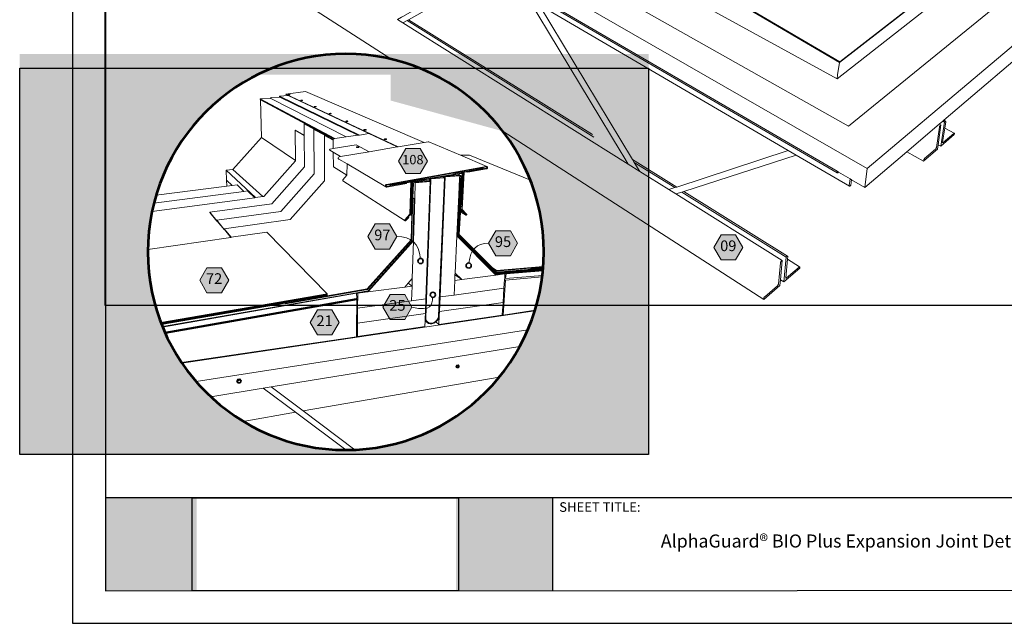
# Model space of a CAD drawing. Units: inches. Extents: x 7.7 to 18, y 0 to 8.
# Drawn here: x 7.7 to 14.5, y 0 to 4.2 of the extents above; entities that cross this region are included whole.
import ezdxf

# ---------------------------------------------------------------- set-up
doc = ezdxf.new("R2010")
doc.units = ezdxf.units.IN
doc.header["$MEASUREMENT"] = 0
doc.linetypes.add('PDF_IMPORT', pattern=[1, 0.8, -0.2])
for name, color, linetype in [('PDF19_Images', 7, 'Continuous'), ('PDF31_DRAWINGS$$$24085$AlphaGuard$PUMA$Plus$Expansion$Joint$Detail$$Gypsum', 7, 'Continuous'), ('PDF31_Inset$$$24085$AlphaGuard$PUMA$Plus$Expansion$Joint$Detail$$Gypsum', 7, 'Continuous'), ('PDF31_Keynotes$$$24085$AlphaGuard$PUMA$Plus$Expansion$Joint$Detail$$Gypsum', 7, 'Continuous'), ('PDF9_PDF2_Geometry', 7, 'Continuous'), ('PDF9_Text', 7, 'Continuous')]:
    doc.layers.add(name, color=color, linetype=linetype)
doc.layers.add('PDF20_Text', color=7, linetype='Continuous', true_color=0x3f3f3f)
doc.layers.add('PDF31_Text', color=7, linetype='Continuous', true_color=0x3f3f3f)
doc.styles.add('PDF Arial', font='arial.ttf')
doc.styles.add('PDF ArialMT-Identity-H', font='arial.ttf')
picture_1 = doc.add_image_def('image1.png', size_in_pixel=(7830, 2734))
picture_2 = doc.add_image_def('image2.png', size_in_pixel=(2496, 1768))
picture_3 = doc.add_image_def('image3.png', size_in_pixel=(1410, 866))

msp = doc.modelspace()

# ---------------------------------------------------------------- hatches: boundary and pattern name
at = {"true_color": 0xffffff}
h = msp.add_hatch(color=7, dxfattribs=at)
h.dxf.hatch_style = 1
h.paths.add_polyline_path([(9.8298, 3.9383), (7.6621, 3.9383), (7.6621, 3.8418), (9.4026, 3.8418, -0.080572)])
h.paths.add_polyline_path([(12.002, 3.9383), (9.9956, 3.9383, -0.080572), (10.4228, 3.8418), (12.002, 3.8418)])
h.paths.add_polyline_path([(10.4228, 3.8418), (9.4026, 3.8418, 0.020543), (9.3002, 3.7956), (10.5252, 3.7956, 0.020543)])
h.paths.add_polyline_path([(9.9956, 3.9383), (9.8298, 3.9383, 0.080572), (9.4026, 3.8418), (10.4228, 3.8418, 0.080572)])
h.paths.add_polyline_path([(9.4026, 3.8418), (7.6621, 3.8418), (7.6621, 3.7956), (9.3002, 3.7956, -0.020543)])
h.paths.add_polyline_path([(12.002, 3.8418), (10.4228, 3.8418, -0.020543), (10.5252, 3.7956), (12.002, 3.7956)])
h = msp.add_hatch(color=7, dxfattribs=at)
h.dxf.hatch_style = 1
edge = h.paths.add_edge_path()
edge.add_line((10.2229, 3.905), (10.2229, 3.618))
edge.add_line((10.2229, 3.618), (10.9961, 3.4067))
edge.add_arc((9.9073, 2.5662), 1.3755, 37.66779, 76.73636)
h = msp.add_hatch(color=7, dxfattribs=at)
h.dxf.hatch_style = 1
h.paths.add_polyline_path([(12.002, 3.8418), (10.4228, 3.8418, -0.305846), (11.2795, 2.5741, -0.41384), (9.9127, 1.2073, -0.417333), (8.546, 2.5904), (8.546, 2.5904, -0.302591), (9.4026, 3.8418), (7.6621, 3.8418), (7.6621, 1.1763), (12.002, 1.1763)])
h = msp.add_hatch(color=7, dxfattribs=at)
h.dxf.hatch_style = 1
h.paths.add_polyline_path([(8.8841, 0.8783), (8.2549, 0.8783), (8.2548, 0.2366), (8.8841, 0.2366)])
h.paths.add_polyline_path([(11.3383, 0.8783), (10.6727, 0.8783), (10.6727, 0.2366), (11.3383, 0.2366)])
at = {"layer": 'PDF31_Keynotes$$$24085$AlphaGuard$PUMA$Plus$Expansion$Joint$Detail$$Gypsum', "true_color": 0xffffff, "transparency": 33554559}
for points in [[(10.3266, 3.2872), (10.4267, 3.2872), (10.4767, 3.2005), (10.4267, 3.1139), (10.3266, 3.1139), (10.2766, 3.2005)], [(10.1152, 2.7665), (10.2152, 2.7665), (10.2653, 2.6799), (10.2152, 2.5933), (10.1152, 2.5933), (10.0652, 2.6799)], [(10.9481, 2.7198), (11.0481, 2.7198), (11.0982, 2.6332), (11.0481, 2.5466), (10.9481, 2.5466), (10.8981, 2.6332)], [(12.5026, 2.6914), (12.6027, 2.6914), (12.6527, 2.6048), (12.6027, 2.5181), (12.5026, 2.5181), (12.4526, 2.6048)], [(8.9544, 2.465), (9.0544, 2.465), (9.1045, 2.3784), (9.0544, 2.2917), (8.9544, 2.2917), (8.9044, 2.3784)], [(10.2193, 2.2803), (10.3193, 2.2803), (10.3694, 2.1937), (10.3193, 2.1071), (10.2193, 2.1071), (10.1692, 2.1937)], [(9.7167, 2.1742), (9.8167, 2.1742), (9.8667, 2.0876), (9.8167, 2.001), (9.7167, 2.001), (9.6666, 2.0876)]]:
    msp.add_hatch(color=7, dxfattribs=at).paths.add_polyline_path(points)
at = {"layer": 'PDF31_Keynotes$$$24085$AlphaGuard$PUMA$Plus$Expansion$Joint$Detail$$Gypsum', "transparency": 33554559}
h = msp.add_hatch(color=256, dxfattribs=at)
h.paths.add_polyline_path([(10.4286, 2.5289, 0.414106), (10.4107, 2.511)], flags=0)
h.paths.add_polyline_path([(10.4466, 2.511, 0.414106), (10.4286, 2.5289)], flags=0)
h.paths.add_polyline_path([(10.4286, 2.493, 0.414102), (10.4466, 2.511)], flags=0)
h.paths.add_polyline_path([(10.4107, 2.511, 0.414102), (10.4286, 2.493)], flags=0)
h = msp.add_hatch(color=256, dxfattribs=at)
h.paths.add_polyline_path([(10.761, 2.498, 0.414112), (10.743, 2.4801)], flags=0)
h.paths.add_polyline_path([(10.7789, 2.4801, 0.41438), (10.761, 2.498)], flags=0)
h.paths.add_polyline_path([(10.761, 2.4621, 0.414642), (10.7789, 2.4801)], flags=0)
h.paths.add_polyline_path([(10.743, 2.4801, 0.414374), (10.761, 2.4621)], flags=0)
h = msp.add_hatch(color=256, dxfattribs=at)
h.paths.add_polyline_path([(10.5135, 2.2959, 0.41438), (10.4955, 2.2779)], flags=0)
h.paths.add_polyline_path([(10.5314, 2.2779, 0.41411), (10.5135, 2.2959)], flags=0)
h.paths.add_polyline_path([(10.5135, 2.2599, 0.41411), (10.5314, 2.2779)], flags=0)
h.paths.add_polyline_path([(10.4955, 2.2779, 0.41438), (10.5135, 2.2599)], flags=0)

# ---------------------------------------------------------------- linework, layer by layer
at = {"lineweight": 53}
msp.add_lwpolyline([(9.9127, 1.2073, 0.41384), (11.2795, 2.5741, 0.41384), (9.9127, 3.9408, 0.413839), (8.5459, 2.5741, 0.413839)], format="xyb", close=True, dxfattribs=at)
msp.add_lwpolyline([(10.4228, 3.8418), (12.002, 3.8418), (12.002, 1.1763), (7.6621, 1.1763), (7.6621, 3.8418), (9.4026, 3.8418)])
at = {"layer": 'PDF31_DRAWINGS$$$24085$AlphaGuard$PUMA$Plus$Expansion$Joint$Detail$$Gypsum', "lineweight": 15}
for points in [[(9.8979, 6.0862), (9.9549, 5.3638), (9.9622, 5.2721), (10.3113, 5.0732), (10.6918, 5.2879), (10.6952, 5.2046), (10.6953, 5.2011), (10.6954, 5.1992), (13.304, 3.7669), (15.3072, 5.3392), (15.3124, 5.3651), (15.3324, 5.4443), (15.3312, 5.4449)], [(8.5078, 6.0282), (8.5047, 6.0267), (8.5217, 5.9129), (13.3036, 3.13), (13.3133, 3.1244), (13.3081, 3.1201), (13.3065, 3.119), (13.3051, 3.1185), (13.304, 3.1187), (8.648, 5.8309)], [(11.0008, 5.6064), (10.6862, 5.4318), (10.6862, 5.428), (10.6878, 5.4271), (13.3203, 3.8817), (15.3312, 5.4449), (15.3328, 5.4462), (15.3338, 5.4499), (15.0797, 5.5676)], [(13.4031, 3.0722), (13.3987, 3.0339), (13.3927, 3.0289), (13.3911, 3.0278), (13.3898, 3.0273), (13.3887, 3.0274), (13.0212, 3.2423), (12.9663, 3.2744), (11.2471, 4.2796), (11.1704, 4.3245), (10.8942, 4.4859), (10.8525, 4.5103), (9.4832, 5.3109)], [(14.0319, 3.3269), (14.0314, 3.3276), (14.0311, 3.3287), (14.0312, 3.3302), (14.0459, 3.4286), (14.0524, 3.4719), (14.0525, 3.4735), (14.0522, 3.4746), (14.0517, 3.4753), (14.0392, 3.4821), (14.7312, 4.0717), (14.9454, 4.2543), (14.9657, 4.2716), (14.9714, 4.2764), (15.8089, 4.9901), (15.8367, 5.1104), (15.5723, 5.2226), (15.5731, 5.2264), (15.3072, 5.3392)], [(10.6953, 5.2011), (10.482, 5.0796), (10.4822, 5.0758), (13.3827, 3.4411), (15.5723, 5.2226)], [(10.2229, 3.905), (8.5492, 4.9836)], [(10.8525, 4.5103), (10.3069, 4.1987), (10.2979, 4.1935), (10.2683, 4.1766), (10.3055, 4.1533), (10.3354, 4.1702), (10.3444, 4.1753), (10.8942, 4.4859)], [(10.3055, 4.1533), (11.8617, 3.1791), (11.8242, 3.2414), (11.8128, 3.2603), (11.1704, 4.3245)], [(11.2471, 4.2796), (11.8922, 3.2108), (11.9037, 3.1918), (11.9414, 3.1293)], [(14.0392, 3.4821), (14.0322, 3.4762), (14.0086, 3.456)], [(11.8617, 3.1791), (11.9414, 3.1293), (12.142, 3.0037), (12.1901, 2.9736), (12.9237, 2.5144), (12.9118, 2.3817), (12.9083, 2.3426), (12.797, 2.2463), (10.9961, 3.4067)], [(13.7849, 3.2654), (14.0086, 3.456), (14.0199, 3.4499), (13.9997, 3.3131), (13.9951, 3.2823), (13.9005, 3.2005), (13.7849, 3.2654), (13.4952, 3.0185), (13.4031, 3.0722), (13.3929, 3.0781), (13.3133, 3.1244)], [(14.0459, 3.4286), (14.1118, 3.3926), (14.1123, 3.392), (14.1126, 3.3909), (14.1125, 3.3893), (14.1115, 3.383), (14.0186, 3.3026), (13.9997, 3.3131)], [(12.9663, 3.2744), (12.196, 3.0215), (12.1834, 3.0173), (12.142, 3.0037)], [(13.0212, 3.2423), (12.2446, 2.9912), (12.2319, 2.9871), (12.1901, 2.9736)], [(12.9608, 2.5228), (13.0445, 2.4705), (13.0453, 2.47), (13.0457, 2.4689), (13.0457, 2.4674), (13.0451, 2.4608), (12.9359, 2.3664), (12.9118, 2.3817)], [(12.9612, 2.5446), (12.962, 2.544), (12.9624, 2.5429), (12.9625, 2.5413), (12.9608, 2.5228), (12.9492, 2.3959), (12.9492, 2.3944), (12.9496, 2.3933), (12.9504, 2.3928)]]:
    msp.add_lwpolyline(points, dxfattribs=at)
at = {"layer": 'PDF31_DRAWINGS$$$24085$AlphaGuard$PUMA$Plus$Expansion$Joint$Detail$$Gypsum', "lineweight": 9}
for points in [[(15.3324, 5.4443), (13.32, 3.8798), (10.6862, 5.4261)], [(13.3209, 3.8857), (15.3338, 5.4499)], [(13.3203, 3.8817), (13.3209, 3.8857), (10.6862, 5.4318)], [(13.5109, 3.149), (9.9244, 5.2106)], [(15.8367, 5.1104), (13.5109, 3.149), (13.4952, 3.0185)], [(13.32, 3.8798), (13.3069, 3.7948), (13.304, 3.7669)], [(14.0186, 3.3026), (14.0436, 3.47), (14.0485, 3.4742), (14.0497, 3.4751), (14.0508, 3.4755), (14.0517, 3.4753)], [(14.0322, 3.4762), (14.0436, 3.47)], [(14.0199, 3.4499), (14.015, 3.4457), (14.0137, 3.4443), (14.0124, 3.4427), (14.0112, 3.4408), (14.0102, 3.4388), (14.0095, 3.4368), (14.0091, 3.4349), (13.9882, 3.2931), (13.9878, 3.2913), (13.987, 3.2893), (13.9861, 3.2873), (13.9849, 3.2854), (13.9836, 3.2837), (13.9823, 3.2824), (13.9073, 3.2176), (13.906, 3.2163), (13.9047, 3.2146), (13.9035, 3.2127), (13.9025, 3.2107), (13.9018, 3.2087), (13.9014, 3.2069), (13.9005, 3.2005)], [(14.0319, 3.3269), (14.0328, 3.3268), (14.0339, 3.3271), (14.0351, 3.328), (14.1087, 3.3916), (14.1099, 3.3924), (14.1109, 3.3928), (14.1118, 3.3926)], [(13.304, 3.1187), (13.3032, 3.1194), (13.3028, 3.1207), (13.3028, 3.1225), (13.3036, 3.13)], [(13.3887, 3.0274), (13.3879, 3.0281), (13.3875, 3.0294), (13.3875, 3.0311), (13.3929, 3.0781)], [(12.9237, 2.5144), (12.9179, 2.5094), (12.9163, 2.5079), (12.9149, 2.506), (12.9136, 2.504), (12.9125, 2.5018), (12.9118, 2.4997), (12.9114, 2.4978), (12.8986, 2.3523), (12.8982, 2.3504), (12.8975, 2.3483), (12.8965, 2.3462), (12.8952, 2.3441), (12.8937, 2.3422), (12.8922, 2.3407), (12.8039, 2.2644), (12.8024, 2.2629), (12.8009, 2.261), (12.7996, 2.2589), (12.7986, 2.2568), (12.7978, 2.2547), (12.7975, 2.2528), (12.797, 2.2463)], [(12.9359, 2.3664), (12.9515, 2.5381), (12.9573, 2.5431), (12.9588, 2.5441), (12.9601, 2.5446), (12.9612, 2.5446)], [(12.9504, 2.3928), (12.9515, 2.3927), (12.9528, 2.3933), (12.9543, 2.3943), (13.0407, 2.469), (13.0422, 2.4701), (13.0434, 2.4706), (13.0445, 2.4705)]]:
    msp.add_lwpolyline(points, dxfattribs=at)
at = {"layer": 'PDF31_DRAWINGS$$$24085$AlphaGuard$PUMA$Plus$Expansion$Joint$Detail$$Gypsum', "linetype": 'PDF_IMPORT', "lineweight": 9, "ltscale": 1.898694}
for points in [[(10.3354, 4.1702), (11.8241, 3.2414)], [(11.9037, 3.1918), (12.1834, 3.0173)], [(12.2319, 2.9871), (12.9515, 2.5381)]]:
    msp.add_lwpolyline(points, dxfattribs=at)
at = {"layer": 'PDF31_DRAWINGS$$$24085$AlphaGuard$PUMA$Plus$Expansion$Joint$Detail$$Gypsum', "linetype": 'PDF_IMPORT', "lineweight": 15, "ltscale": 1.872033}
for points in [[(10.3444, 4.1753), (11.8128, 3.2603)], [(11.8922, 3.2108), (12.196, 3.0215)], [(12.2446, 2.9912), (12.9612, 2.5446)]]:
    msp.add_lwpolyline(points, dxfattribs=at)
at = {"layer": 'PDF31_Inset$$$24085$AlphaGuard$PUMA$Plus$Expansion$Joint$Detail$$Gypsum', "lineweight": 15}
for points in [[(10.2679, 3.2979), (10.274, 3.2989), (10.453, 3.329), (10.454, 3.3292), (9.6349, 3.6807), (9.6342, 3.6809), (9.6335, 3.6809), (9.4997, 3.6618), (9.5, 3.6589), (9.5139, 3.6524), (9.4545, 3.6493), (9.4547, 3.6416), (9.3955, 3.6385), (9.3956, 3.6326), (9.9159, 3.3667), (9.996, 3.3784)], [(9.329, 3.6232), (9.321, 3.6275), (9.321, 3.6305), (9.3924, 3.6342), (9.3956, 3.6326)], [(9.5139, 3.6524), (10.0727, 3.3897), (10.0079, 3.3802), (9.996, 3.3784), (9.458, 3.6418), (9.4547, 3.6416)], [(9.5166, 3.6609), (9.5157, 3.6606), (9.5152, 3.6603), (9.515, 3.66), (9.5152, 3.6585), (9.5154, 3.6583), (9.5161, 3.6581), (9.5171, 3.658), (9.5183, 3.658), (9.5198, 3.658), (9.5213, 3.6581), (9.5228, 3.6583), (9.5242, 3.6585), (9.5254, 3.6588), (9.5263, 3.6591), (9.5268, 3.6594), (9.527, 3.6597), (9.5268, 3.6611), (9.5265, 3.6614)], [(9.5192, 3.6614), (9.5178, 3.6611)], [(9.5259, 3.6616), (9.5249, 3.6617), (9.5237, 3.6617), (9.5222, 3.6617)], [(9.6029, 3.6208), (9.6019, 3.6204), (9.6014, 3.6201), (9.6013, 3.6198), (9.6014, 3.6183), (9.6017, 3.618), (9.6024, 3.6178), (9.6034, 3.6177), (9.6047, 3.6177), (9.6063, 3.6177), (9.6078, 3.6178), (9.6094, 3.618), (9.6109, 3.6183), (9.6121, 3.6186), (9.613, 3.6189), (9.6136, 3.6192), (9.6137, 3.6195), (9.6135, 3.621), (9.6132, 3.6213)], [(9.6055, 3.6213), (9.6041, 3.6211)], [(9.6126, 3.6215), (9.6115, 3.6216), (9.6102, 3.6217), (9.6087, 3.6216)], [(9.697, 3.577), (9.696, 3.5766), (9.6955, 3.5763), (9.6954, 3.576), (9.6955, 3.5744), (9.6959, 3.5741), (9.6966, 3.5739), (9.6977, 3.5737), (9.6991, 3.5737), (9.7007, 3.5737), (9.7024, 3.5738), (9.704, 3.574), (9.7055, 3.5743), (9.7068, 3.5746), (9.7077, 3.575), (9.7082, 3.5753), (9.7084, 3.5756), (9.7082, 3.5772), (9.7079, 3.5775)], [(9.6998, 3.5776), (9.6982, 3.5773)], [(9.7071, 3.5777), (9.706, 3.5779), (9.7047, 3.5779), (9.7031, 3.5779)], [(9.8002, 3.529), (9.7992, 3.5286), (9.7987, 3.5283), (9.7986, 3.5279), (9.7987, 3.5262), (9.7991, 3.5259), (9.7999, 3.5257), (9.8011, 3.5255), (9.8025, 3.5255), (9.8042, 3.5255), (9.806, 3.5256), (9.8077, 3.5258), (9.8093, 3.5261), (9.8106, 3.5265), (9.8115, 3.5268), (9.8121, 3.5272), (9.8121, 3.5276), (9.812, 3.5292), (9.8116, 3.5295)], [(9.803, 3.5296), (9.8015, 3.5293)], [(9.8108, 3.5298), (9.8097, 3.5299), (9.8082, 3.53), (9.8065, 3.53)], [(9.9137, 3.4762), (9.9128, 3.4758), (9.9122, 3.4754), (9.9122, 3.475), (9.9123, 3.4732), (9.9127, 3.4729), (9.9136, 3.4726), (9.9148, 3.4724), (9.9164, 3.4724), (9.9182, 3.4724), (9.92, 3.4725), (9.9218, 3.4728), (9.9235, 3.4731), (9.9248, 3.4734), (9.9258, 3.4738), (9.9263, 3.4742), (9.9264, 3.4746), (9.9263, 3.4764), (9.9258, 3.4767)], [(9.9167, 3.4768), (9.9151, 3.4765)], [(9.925, 3.477), (9.9237, 3.4771), (9.9221, 3.4772), (9.9204, 3.4772)], [(9.5661, 3.2044), (9.3313, 3.3641), (9.1332, 3.1416), (9.3392, 2.9552), (9.3459, 2.956), (9.5662, 3.2033), (9.5661, 3.2044), (9.5631, 3.413), (9.5663, 3.4132), (9.6259, 3.3789)], [(9.8265, 3.3468), (9.7717, 3.3764), (9.7717, 3.3785), (9.6993, 3.4175)], [(10.0394, 3.4177), (10.0384, 3.4173), (10.0378, 3.4168), (10.0378, 3.4164), (10.038, 3.4146), (10.0384, 3.4142), (10.0394, 3.4139), (10.0407, 3.4137), (10.0424, 3.4136), (10.0443, 3.4136), (10.0462, 3.4138), (10.0481, 3.414), (10.0498, 3.4144), (10.0512, 3.4148), (10.0522, 3.4152), (10.0528, 3.4156), (10.0528, 3.4161), (10.0526, 3.4179), (10.0522, 3.4183)], [(10.0425, 3.4184), (10.0408, 3.4181)], [(10.0512, 3.4186), (10.0499, 3.4188), (10.0482, 3.4189), (10.0463, 3.4188)], [(9.7717, 3.3764), (9.7681, 3.3783), (9.7646, 3.3781), (9.7658, 3.064), (9.5282, 2.7974), (9.0739, 2.7325), (9.0742, 2.7289), (9.0769, 2.7257)], [(9.9159, 3.3667), (9.8369, 3.3552), (9.8313, 3.3544)], [(10.0727, 3.3897), (10.2679, 3.2979), (10.0749, 3.2655)], [(10.1791, 3.3527), (10.1781, 3.3523), (10.1776, 3.3518), (10.1776, 3.3513), (10.1777, 3.3494), (10.1783, 3.349), (10.1793, 3.3486), (10.1808, 3.3484), (10.1826, 3.3483), (10.1846, 3.3483), (10.1866, 3.3485), (10.1886, 3.3487), (10.1904, 3.3491), (10.1919, 3.3495), (10.1929, 3.35), (10.1934, 3.3505), (10.1934, 3.3509), (10.1933, 3.3524), (10.1933, 3.3529), (10.1927, 3.3533)], [(10.1823, 3.3535), (10.1806, 3.3531)], [(10.1916, 3.3536), (10.1902, 3.3538), (10.1884, 3.3539), (10.1864, 3.3539)], [(10.7049, 3.2405), (10.4855, 3.3334), (10.4837, 3.3339), (10.4818, 3.3338), (10.454, 3.3292)], [(9.8265, 3.2862), (9.9848, 3.3122), (10.0749, 3.2655), (9.8768, 3.2322)], [(9.9884, 3.2986), (9.9873, 3.2981), (9.9867, 3.2976), (9.9867, 3.2971), (9.9869, 3.2951), (9.9874, 3.2947), (9.9884, 3.2943), (9.9898, 3.2941), (9.9916, 3.294), (9.9937, 3.294), (9.9958, 3.2941), (9.9978, 3.2944), (9.9997, 3.2948), (10.0012, 3.2952), (10.0023, 3.2957), (10.0029, 3.2962), (10.0029, 3.2967), (10.0028, 3.2987), (10.0023, 3.2991)], [(9.9918, 3.2994), (9.99, 3.2991)], [(10.0013, 3.2995), (9.9998, 3.2998), (9.998, 3.2999), (9.996, 3.2999)], [(11.1867, 3.0683), (10.7665, 3.2425), (10.7049, 3.2405), (10.8862, 3.1638), (10.888, 3.1627), (10.8893, 3.161), (10.8902, 3.159), (10.8905, 3.1567), (10.8903, 3.1544), (10.8895, 3.1521), (10.8882, 3.15), (10.8866, 3.1482), (10.8846, 3.147), (10.8825, 3.1463), (10.7544, 3.123), (10.7472, 3.1262), (10.7542, 3.1275), (10.8577, 3.1463), (10.8588, 3.1466), (10.8598, 3.1473), (10.8606, 3.1481), (10.8612, 3.1492), (10.8616, 3.1503), (10.8617, 3.1515), (10.8616, 3.1527), (10.8611, 3.1537), (10.8605, 3.1545), (10.8596, 3.1551), (10.8586, 3.1555)], [(9.0902, 3.0694), (9.0873, 3.1381), (9.1332, 3.1416)], [(9.9213, 3.1806), (10.1892, 3.023), (10.1912, 3.0218), (10.1933, 3.0213), (10.1957, 3.0214), (10.3316, 3.0461), (10.3313, 3.0507), (10.2262, 3.0316), (10.2251, 3.0316), (10.224, 3.0319), (10.223, 3.0324), (10.2125, 3.0385), (10.1948, 3.0353), (10.1936, 3.0349), (10.1926, 3.0343), (10.1917, 3.0334), (10.1911, 3.0323), (10.1907, 3.0311), (10.1906, 3.0299), (10.1909, 3.0287), (10.1914, 3.0276), (10.1921, 3.0268), (10.1931, 3.0262)], [(10.7112, 3.1242), (10.6578, 3.1146), (10.6509, 3.1179), (10.6577, 3.1191), (10.8575, 3.1553), (10.8586, 3.1555), (10.8822, 3.1598), (10.8833, 3.1598), (10.8843, 3.1595)], [(10.7472, 3.1262), (10.7292, 3.123), (10.7165, 2.8659), (10.7464, 2.835), (10.747, 2.8342), (10.7473, 2.8331), (10.7474, 2.832), (10.7472, 2.8309), (10.7468, 2.8298), (10.7461, 2.8288), (10.7452, 2.828), (10.7442, 2.8274), (10.7431, 2.8272), (10.7421, 2.8272), (10.7411, 2.8276), (10.7033, 2.8482), (10.7037, 2.8566), (10.704, 2.8615), (10.7043, 2.868), (10.7058, 2.8982), (10.7155, 3.0968), (10.6852, 3.1109), (10.6851, 3.1109), (10.6992, 3.1043), (10.6991, 3.1021), (10.7113, 3.0964), (10.6916, 2.6918), (10.9518, 2.4297), (11.2743, 2.4565)], [(10.7058, 2.8982), (10.7099, 2.8986), (10.7208, 3.1198), (10.7112, 3.1242), (10.7291, 3.1275), (10.8576, 3.1508)], [(8.5882, 2.9107), (9.2098, 2.9917), (9.1621, 3.0372), (9.1276, 3.0328), (9.0902, 3.0694), (9.0919, 3.0282), (9.1276, 3.0328)], [(10.3586, 2.8312), (10.344, 2.8148), (10.3469, 2.812), (10.327, 2.7896), (10.3261, 2.7888), (10.3251, 2.7883), (10.3239, 2.788), (10.3228, 2.788), (10.3218, 2.7884), (9.8929, 3.0649), (9.8921, 3.0654), (9.8915, 3.0662), (9.8911, 3.0671), (9.891, 3.0681), (9.8911, 3.0691), (9.8915, 3.0701), (9.8921, 3.0709), (9.9208, 3.1031)], [(10.4647, 2.121), (10.4997, 3.0685), (10.4844, 3.0763), (10.3901, 3.06), (10.3834, 3.0589), (10.377, 3.0578), (10.3748, 3.0574), (10.3746, 3.051), (10.3789, 3.0487), (10.3758, 2.9467), (10.3884, 2.9394), (10.3795, 2.6514), (10.0683, 2.3025), (10.0616, 2.3013), (10.0647, 2.2985), (10.3197, 2.3317), (10.3438, 2.3588)], [(10.2125, 3.0385), (10.2257, 3.0409), (10.4348, 3.0787), (10.4351, 3.0742), (10.3629, 3.0611), (10.3615, 3.0608), (10.226, 3.0363)], [(10.3629, 3.0611), (10.3637, 3.0606), (10.3647, 3.06), (10.3654, 3.0592), (10.3659, 3.0582), (10.3661, 3.057), (10.3595, 2.8322), (10.3586, 2.8312), (10.3636, 2.8281), (10.3679, 2.8286), (10.3745, 3.0483), (10.3746, 3.051)], [(10.4953, 3.0635), (10.4878, 3.0628), (10.392, 3.0543), (10.3834, 3.0589)], [(10.6509, 3.1179), (10.4348, 3.0787)], [(10.4646, 2.121), (10.4657, 2.1095), (10.4698, 2.0991), (10.4764, 2.0909), (10.4765, 2.0908), (10.4854, 2.0849), (10.496, 2.082), (10.5074, 2.0821), (10.5189, 2.0853), (10.5298, 2.0914), (10.5392, 2.0999), (10.5466, 2.1103), (10.5515, 2.1219), (10.5535, 2.1338), (10.5535, 2.1338), (10.5937, 3.0859), (10.5797, 3.0927), (10.4844, 3.0763)], [(10.4878, 3.0628), (10.4951, 3.059), (10.4653, 2.2498)], [(10.6851, 3.1109), (10.5939, 3.0952), (10.5797, 3.0927)], [(10.7164, 3.1149), (10.6997, 3.1134), (10.6852, 3.1109)], [(11.274, 2.4524), (10.9499, 2.4254), (10.6875, 2.6896), (10.7063, 3.0778), (10.6981, 3.0817)], [(10.6991, 3.1021), (10.699, 3.0999), (10.699, 3.0997)], [(8.575, 2.8535), (9.2839, 2.9478), (9.2338, 2.9948), (9.2098, 2.9917)], [(9.0919, 3.0282), (8.6035, 2.9659)], [(10.3313, 3.0507), (10.3618, 3.0562)], [(8.6397, 2.0772), (9.7832, 2.2749), (9.7834, 2.2705), (9.4971, 2.221), (9.4942, 2.2205), (9.4974, 2.2165), (10.0629, 2.3146), (10.3669, 2.6555), (10.3757, 2.9439), (10.3758, 2.9467)], [(9.2839, 2.9478), (9.2901, 2.9486), (9.3392, 2.9552)], [(11.2736, 2.4484), (10.9479, 2.4211), (10.6833, 2.6873), (10.6969, 2.9689), (10.6928, 2.9709)], [(10.344, 2.8148), (10.3241, 2.7925)], [(11.2747, 2.4606), (11.1954, 2.454), (11.1831, 2.4612), (10.9531, 2.4422), (10.9332, 2.4547), (10.9217, 2.4663), (10.6958, 2.6941), (10.7033, 2.8482)], [(10.7259, 2.8496), (10.7433, 2.8316)], [(9.0247, 2.7857), (9.0745, 2.7254), (9.0769, 2.7257), (9.1194, 2.6742), (9.1218, 2.6745), (9.3671, 2.7104), (9.783, 2.2837), (9.7832, 2.2793)], [(9.1194, 2.6742), (8.546, 2.5904)], [(10.4617, 2.1496), (10.4653, 2.2498), (10.3666, 2.2364), (10.3698, 2.3383), (10.3438, 2.3588), (10.3713, 2.3897), (10.3795, 2.6514)], [(10.6791, 2.685), (10.946, 2.4168), (10.9489, 2.4138), (10.7124, 2.383), (10.6662, 2.4151)], [(10.9332, 2.4547), (10.9537, 2.434)], [(11.1831, 2.4612), (11.1896, 2.4617), (11.1957, 2.4581), (11.1959, 2.4581), (11.275, 2.4647)], [(11.1896, 2.4617), (11.1962, 2.4622), (11.2753, 2.4688)], [(10.946, 2.4168), (11.0104, 2.4222)], [(11.0042, 2.3233), (11.0083, 2.3831), (11.009, 2.3936)], [(11.2732, 2.4443), (11.0187, 2.4229), (11.0104, 2.4222), (11.0109, 2.4219), (11.009, 2.3936), (11.0151, 2.3898), (11.2697, 2.4117)], [(10.563, 2.2631), (10.5588, 2.1634), (10.9976, 2.2258), (11.0042, 2.3233), (10.6595, 2.2763)], [(8.638, 2.0816), (9.7832, 2.2793), (9.7834, 2.2749), (9.7832, 2.2749)], [(8.6485, 2.0553), (9.9867, 2.2883), (9.9879, 2.2538), (9.9842, 2.2531), (9.9881, 2.2495), (9.9882, 2.2452), (9.9864, 2.2448)], [(9.9842, 2.2531), (8.6633, 2.0207)], [(10.3666, 2.2364), (9.9945, 2.1856), (9.9878, 2.1921), (9.9883, 2.243), (9.9864, 2.2448), (8.6671, 2.0121)], [(10.0616, 2.3013), (9.9951, 2.2898), (9.9867, 2.2883)], [(9.4942, 2.2205), (8.6415, 2.0728)], [(9.9869, 2.0898), (9.9878, 2.1921)], [(11.2184, 2.1709), (10.9975, 2.1383), (10.9919, 2.1422), (10.9976, 2.2258)], [(10.5575, 2.1344), (10.5553, 2.1213), (10.55, 2.1087), (10.5419, 2.0974), (10.5341, 2.0904), (10.5549, 2.073), (10.9916, 2.1374), (10.9919, 2.1422)], [(10.5575, 2.1344), (10.5588, 2.1634)], [(10.5341, 2.0904), (10.5316, 2.0881), (10.5198, 2.0815), (10.5072, 2.078), (10.4948, 2.0779), (10.4833, 2.0811), (10.4735, 2.0875), (10.4598, 2.0991)], [(8.7791, 1.8111), (9.986, 1.9891), (9.986, 1.997)], [(11.1685, 2.0354), (8.8796, 1.6798)], [(9.3979, 1.6428), (11.1126, 1.9202)], [(10.6784, 1.7933), (10.6813, 1.7908), (10.684, 1.7909), (10.6865, 1.7912), (10.6889, 1.7917), (10.691, 1.7924), (10.6882, 1.7949), (10.6784, 1.7933), (10.6731, 1.7839), (10.6775, 1.7762), (10.6731, 1.7839), (10.6784, 1.7933), (10.6882, 1.7949)], [(10.6813, 1.7908), (10.6802, 1.7882), (10.679, 1.7857), (10.6776, 1.7834), (10.6759, 1.7814), (10.6731, 1.7839)], [(10.6759, 1.7814), (10.6773, 1.7792), (10.6786, 1.7772), (10.6796, 1.7753), (10.6804, 1.7736), (10.6775, 1.7762)], [(10.691, 1.7924), (10.6924, 1.7902), (10.6936, 1.7881), (10.6924, 1.7897), (10.6907, 1.7908), (10.6887, 1.7913), (10.6865, 1.7912), (10.6843, 1.7906), (10.6823, 1.7894), (10.6804, 1.7877), (10.679, 1.7857), (10.6783, 1.7843), (10.6779, 1.7828), (10.6777, 1.7813), (10.6777, 1.7798), (10.678, 1.7784), (10.6786, 1.7772), (10.6798, 1.7756), (10.6815, 1.7746), (10.6835, 1.774), (10.6857, 1.7741), (10.6879, 1.7748), (10.6899, 1.776), (10.6918, 1.7776), (10.6932, 1.7796), (10.6942, 1.7818), (10.6946, 1.7841), (10.6944, 1.7862), (10.6936, 1.7881), (10.6947, 1.7863), (10.6955, 1.7846), (10.6944, 1.7821), (10.6932, 1.7796), (10.6918, 1.7773), (10.6902, 1.7753), (10.688, 1.7746), (10.6857, 1.7741), (10.6831, 1.7738), (10.6804, 1.7736)], [(10.9719, 1.7108), (9.6188, 1.4766)], [(9.2052, 1.405), (9.5649, 1.4673), (9.3419, 1.6337), (8.9947, 1.5775)], [(9.1611, 1.6787), (9.1589, 1.6826), (9.1662, 1.6963), (9.1818, 1.6987), (9.19, 1.6875)], [(9.1589, 1.6826), (9.1662, 1.6963)], [(9.1922, 1.6836), (9.1906, 1.6799), (9.1889, 1.6763), (9.1898, 1.6784), (9.1903, 1.6806), (9.1904, 1.6828), (9.1901, 1.6849), (9.1894, 1.6869), (9.1884, 1.6887), (9.1861, 1.691), (9.1833, 1.6925), (9.18, 1.6932), (9.1765, 1.6931), (9.173, 1.6921), (9.1698, 1.6904), (9.167, 1.688), (9.165, 1.685), (9.1668, 1.6886), (9.1684, 1.6924)], [(9.1818, 1.6987), (9.19, 1.6875), (9.1922, 1.6836), (9.1904, 1.686), (9.1884, 1.6887), (9.1862, 1.6917), (9.1839, 1.6949)], [(9.3419, 1.6337), (9.3979, 1.6428), (9.6188, 1.4766), (9.975, 1.2088)], [(8.9871, 1.569), (8.9947, 1.5775), (8.9803, 1.5752)], [(9.5649, 1.4673), (9.9131, 1.2073)]]:
    msp.add_lwpolyline(points, dxfattribs=at)
at = {"layer": 'PDF31_Inset$$$24085$AlphaGuard$PUMA$Plus$Expansion$Joint$Detail$$Gypsum', "lineweight": 9}
for points in [[(9.6335, 3.6809), (10.453, 3.329)], [(9.8369, 3.3552), (9.321, 3.6305)], [(9.8265, 3.3533), (9.3242, 3.623)], [(10.0079, 3.3802), (9.4545, 3.6493)], [(9.4997, 3.6618), (10.274, 3.2989)], [(9.515, 3.66), (9.5153, 3.6598), (9.5159, 3.6596), (9.5169, 3.6595), (9.5182, 3.6594), (9.5196, 3.6595), (9.5211, 3.6596), (9.5227, 3.6598), (9.5241, 3.66), (9.5252, 3.6603), (9.5261, 3.6606), (9.5267, 3.6609), (9.5268, 3.6611)], [(9.6013, 3.6198), (9.6015, 3.6196), (9.6022, 3.6194), (9.6033, 3.6193), (9.6046, 3.6192), (9.6061, 3.6193), (9.6077, 3.6194), (9.6093, 3.6196), (9.6107, 3.6198), (9.612, 3.6201), (9.6129, 3.6204), (9.6134, 3.6207), (9.6135, 3.621)], [(9.6954, 3.576), (9.6957, 3.5757), (9.6965, 3.5755), (9.6976, 3.5753), (9.699, 3.5753), (9.7005, 3.5753), (9.7022, 3.5755), (9.7039, 3.5756), (9.7054, 3.5759), (9.7066, 3.5762), (9.7076, 3.5766), (9.7081, 3.5769), (9.7082, 3.5772)], [(9.7986, 3.5279), (9.7989, 3.5276), (9.7997, 3.5274), (9.8009, 3.5272), (9.8024, 3.5271), (9.8041, 3.5272), (9.8058, 3.5273), (9.8075, 3.5275), (9.8091, 3.5278), (9.8104, 3.5281), (9.8114, 3.5285), (9.8119, 3.5289), (9.812, 3.5292)], [(9.9122, 3.475), (9.9126, 3.4746), (9.9134, 3.4744), (9.9147, 3.4742), (9.9163, 3.4741), (9.9181, 3.4742), (9.9199, 3.4743), (9.9217, 3.4745), (9.9233, 3.4748), (9.9247, 3.4752), (9.9257, 3.4756), (9.9262, 3.476), (9.9263, 3.4764)], [(9.6259, 3.3768), (9.5631, 3.413)], [(9.625, 3.4575), (9.6958, 3.4194), (9.6992, 3.4196)], [(9.6924, 3.4192), (9.7681, 3.3783), (9.7717, 3.3785)], [(10.0378, 3.4164), (10.0383, 3.4161), (10.0392, 3.4158), (10.0406, 3.4156), (10.0423, 3.4155), (10.0442, 3.4155), (10.0461, 3.4156), (10.048, 3.4159), (10.0497, 3.4162), (10.0511, 3.4166), (10.0521, 3.417), (10.0526, 3.4175), (10.0526, 3.4179)], [(9.8265, 3.3446), (9.7646, 3.3781)], [(10.1776, 3.3513), (10.1781, 3.3509), (10.1792, 3.3506), (10.1807, 3.3503), (10.1825, 3.3502), (10.1845, 3.3502), (10.1865, 3.3504), (10.1885, 3.3506), (10.1903, 3.351), (10.1917, 3.3514), (10.1928, 3.3519), (10.1933, 3.3524)], [(9.9867, 3.2971), (9.9872, 3.2967), (9.9882, 3.2963), (9.9897, 3.2961), (9.9915, 3.2959), (9.9935, 3.296), (9.9956, 3.2961), (9.9977, 3.2964), (9.9995, 3.2967), (10.0011, 3.2972), (10.0022, 3.2977), (10.0027, 3.2982), (10.0028, 3.2987)], [(9.2901, 2.9486), (9.0873, 3.1381)], [(10.1892, 3.023), (10.1877, 3.0246), (10.1867, 3.0267), (10.1862, 3.0291), (10.1864, 3.0315), (10.1871, 3.0339), (10.1884, 3.0361), (10.1901, 3.0379), (10.1922, 3.0392), (10.1945, 3.0399), (10.8821, 3.1642), (10.8842, 3.1643), (10.8862, 3.1638)], [(10.7291, 3.1275), (10.728, 3.1271), (10.727, 3.1265), (10.7262, 3.1256), (10.7256, 3.1246), (10.7252, 3.1234), (10.7251, 3.1226), (10.7251, 3.1222), (10.7123, 2.8636), (10.7259, 2.8496), (10.7228, 2.8462)], [(10.7542, 3.1275), (10.7544, 3.123)], [(10.8575, 3.1553), (10.8586, 3.1553), (10.8596, 3.1551)], [(10.8843, 3.1595), (10.8851, 3.159), (10.8858, 3.1581), (10.8862, 3.1571), (10.8864, 3.156), (10.8863, 3.1548), (10.8859, 3.1537), (10.8853, 3.1526), (10.8844, 3.1517), (10.8835, 3.1511), (10.8824, 3.1508), (10.8577, 3.1463)], [(10.3615, 3.0608), (10.3627, 3.0609), (10.3637, 3.0606)], [(10.3636, 2.8281), (10.3706, 3.0616), (10.7208, 3.1198)], [(10.4953, 3.0635), (10.4951, 3.059), (10.3918, 3.0498), (10.377, 3.0578)], [(10.3921, 3.0589), (10.3901, 3.06)], [(10.392, 3.0543), (10.3921, 3.0589), (10.4997, 3.0685), (10.5001, 3.0777), (10.5937, 3.0859), (10.5941, 3.0951)], [(10.5939, 3.0952), (10.5941, 3.0951), (10.6992, 3.1043)], [(10.6578, 3.1146), (10.6577, 3.1191)], [(10.7071, 3.0961), (10.7063, 3.0778), (10.7021, 3.0775), (10.6969, 2.9689), (10.6927, 2.9685)], [(10.698, 3.0794), (10.7021, 3.0775)], [(10.7164, 3.1149), (10.7155, 3.0968), (10.7113, 3.0964), (10.7071, 3.0961), (10.699, 3.0999)], [(8.6467, 2.0597), (10.0665, 2.3065), (10.3753, 2.6528), (10.3841, 2.939), (10.3884, 2.9394), (10.3918, 3.0498)], [(10.2262, 3.0316), (10.1954, 3.026), (10.1942, 3.026), (10.1931, 3.0262)], [(10.223, 3.0324), (10.2223, 3.0333), (10.2218, 3.0343), (10.2215, 3.0355), (10.2216, 3.0367), (10.222, 3.0379), (10.2226, 3.039), (10.2235, 3.0399), (10.2245, 3.0405), (10.2257, 3.0409)], [(10.3218, 2.7884), (10.3209, 2.789), (10.3203, 2.7899), (10.3199, 2.7909), (10.3198, 2.7921), (10.3199, 2.7932), (10.3204, 2.7944), (10.3211, 2.7954), (10.3552, 2.8336), (10.3618, 3.0562)], [(10.3745, 3.0483), (10.3789, 3.0487)], [(10.3841, 2.939), (10.3757, 2.9439)], [(10.7037, 2.8566), (10.7228, 2.8462), (10.7403, 2.8282), (10.7411, 2.8276)], [(10.704, 2.8615), (10.7259, 2.8496)], [(10.7043, 2.868), (10.7123, 2.8636)], [(8.9732, 2.8482), (9.0221, 2.7889), (9.0225, 2.7854)], [(9.0218, 2.7923), (9.0742, 2.7289), (9.0745, 2.7254)], [(9.7834, 2.2705), (10.0611, 2.3186), (10.3627, 2.6568), (10.3679, 2.8286)], [(9.1218, 2.6745), (9.0739, 2.7325)], [(10.9535, 2.4464), (10.9217, 2.4663)], [(10.9531, 2.4422), (10.9535, 2.4464), (11.2757, 2.4728)], [(11.1959, 2.4581), (11.1954, 2.454), (10.9537, 2.434)], [(11.1962, 2.4622), (11.1957, 2.4581)], [(10.3197, 2.3317), (10.3698, 2.3383), (10.3713, 2.3897)], [(10.6643, 2.3767), (10.7124, 2.383), (10.6668, 2.4273)], [(10.9489, 2.4138), (11.0109, 2.4219)], [(10.9975, 2.1383), (11.0139, 2.3795), (11.0083, 2.3831)], [(11.0139, 2.3795), (11.2684, 2.4015)], [(11.0151, 2.3898), (11.0187, 2.4229)], [(8.6363, 2.086), (9.783, 2.2837)], [(9.9881, 2.2495), (8.6652, 2.0164)], [(9.9883, 2.243), (8.6681, 2.0099)], [(9.9926, 1.9901), (9.9935, 2.083), (9.9945, 2.1856), (9.9955, 2.2895), (9.9951, 2.2898)], [(9.9955, 2.2895), (10.0647, 2.2985), (10.0683, 2.3025)], [(9.4971, 2.221), (9.4974, 2.2165)], [(11.2171, 2.1668), (8.7819, 1.807)], [(10.4735, 2.0875), (10.4662, 2.0966), (10.4617, 2.1078), (10.4606, 2.1202)], [(10.4647, 2.121), (10.4657, 2.1095)], [(10.5549, 2.073), (10.5575, 2.1344), (10.5575, 2.1344)]]:
    msp.add_lwpolyline(points, dxfattribs=at)
at = {"layer": 'PDF31_Inset$$$24085$AlphaGuard$PUMA$Plus$Expansion$Joint$Detail$$Gypsum', "lineweight": 15}
msp.add_lwpolyline([(9.3313, 3.3641), (9.3242, 3.623), (9.329, 3.6232), (9.8313, 3.3544), (9.8265, 3.3537), (9.8265, 3.3533), (9.8265, 3.3446), (9.8265, 3.2862), (9.8043, 3.2825), (9.8033, 3.2822), (9.8025, 3.2817), (9.8017, 3.2809), (9.8012, 3.28), (9.8009, 3.279), (9.8009, 3.2779), (9.8011, 3.2769), (9.8015, 3.2761), (9.8022, 3.2753), (9.8031, 3.2748), (9.8265, 3.2613), (9.8266, 3.1616), (9.9208, 3.1031), (9.9209, 3.1033), (9.9213, 3.1806), (9.8636, 3.2145, -0.708727), (9.8663, 3.2305), (9.8768, 3.2322), (9.8265, 3.2613)], format="xyb", dxfattribs=at)
at = {"layer": 'PDF31_Inset$$$24085$AlphaGuard$PUMA$Plus$Expansion$Joint$Detail$$Gypsum', "linetype": 'PDF_IMPORT', "lineweight": 15, "ltscale": 0.001651}
msp.add_lwpolyline([(9.5166, 3.6609), (9.5207, 3.6616), (9.5265, 3.6614)], dxfattribs=at)
at = {"layer": 'PDF31_Inset$$$24085$AlphaGuard$PUMA$Plus$Expansion$Joint$Detail$$Gypsum', "linetype": 'PDF_IMPORT', "lineweight": 15, "ltscale": 0.001721}
msp.add_lwpolyline([(9.6029, 3.6208), (9.6071, 3.6215), (9.6132, 3.6213)], dxfattribs=at)
at = {"layer": 'PDF31_Inset$$$24085$AlphaGuard$PUMA$Plus$Expansion$Joint$Detail$$Gypsum', "linetype": 'PDF_IMPORT', "lineweight": 15, "ltscale": 0.001792}
msp.add_lwpolyline([(9.697, 3.577), (9.7014, 3.5778), (9.7079, 3.5775)], dxfattribs=at)
at = {"layer": 'PDF31_Inset$$$24085$AlphaGuard$PUMA$Plus$Expansion$Joint$Detail$$Gypsum', "linetype": 'PDF_IMPORT', "lineweight": 15, "ltscale": 0.001874}
msp.add_lwpolyline([(9.8002, 3.529), (9.8047, 3.5298), (9.8116, 3.5295)], dxfattribs=at)
at = {"layer": 'PDF31_Inset$$$24085$AlphaGuard$PUMA$Plus$Expansion$Joint$Detail$$Gypsum', "linetype": 'PDF_IMPORT', "lineweight": 15, "ltscale": 0.001959}
msp.add_lwpolyline([(9.9137, 3.4762), (9.9185, 3.4771), (9.9258, 3.4767)], dxfattribs=at)
at = {"layer": 'PDF31_Inset$$$24085$AlphaGuard$PUMA$Plus$Expansion$Joint$Detail$$Gypsum', "lineweight": 15}
for points in [[(9.6283, 3.4577), (9.6992, 3.4196), (9.6993, 3.4175), (9.6958, 3.4194), (9.6924, 3.4192), (9.6947, 3.1136), (9.4633, 2.8538), (9.0218, 2.7923), (9.0221, 2.7889), (9.0247, 2.7857), (9.0225, 2.7854), (8.9735, 2.8448), (8.9732, 2.8482), (9.4027, 2.9066), (9.6283, 3.1599), (9.6259, 3.3768), (9.6259, 3.3789), (9.625, 3.4575)], [(10.698, 3.0794), (10.6981, 3.0817), (10.699, 3.0997), (10.5981, 3.0909), (10.563, 2.2631), (10.6595, 2.2763), (10.6643, 2.3767), (10.6662, 2.4151), (10.6668, 2.4273), (10.6791, 2.685), (10.6927, 2.9685), (10.6928, 2.9709)], [(10.4598, 2.0991), (10.4606, 2.1202), (10.4606, 2.1204), (10.4606, 2.1204), (10.4617, 2.1496), (9.9935, 2.083), (9.9869, 2.0898), (9.986, 1.997), (9.9926, 1.9901), (10.4583, 2.0588)], [(10.6864, 1.7884), (10.6842, 1.7876), (10.6823, 1.786), (10.681, 1.784), (10.6805, 1.7817), (10.6808, 1.7796), (10.6819, 1.778), (10.6837, 1.777), (10.6858, 1.777), (10.688, 1.7777), (10.6899, 1.7793), (10.6912, 1.7813), (10.6917, 1.7836), (10.6914, 1.7857), (10.6903, 1.7874), (10.6885, 1.7883)], [(9.1634, 1.6785), (9.164, 1.6754), (9.1655, 1.6726), (9.1677, 1.6703), (9.1706, 1.6688), (9.1739, 1.6681), (9.1774, 1.6682), (9.1734, 1.6677), (9.1693, 1.6675), (9.1675, 1.6699), (9.1655, 1.6726), (9.1633, 1.6756), (9.1611, 1.6787), (9.1631, 1.6817), (9.165, 1.685), (9.1638, 1.6818)], [(9.1684, 1.6924), (9.1662, 1.6963), (9.1818, 1.6987), (9.1839, 1.6949), (9.1803, 1.6939), (9.1765, 1.6931), (9.1724, 1.6926)], [(9.1679, 1.6792), (9.1685, 1.6825), (9.1703, 1.6855), (9.1732, 1.6878), (9.1766, 1.689), (9.1801, 1.6889), (9.1831, 1.6875), (9.1851, 1.6851), (9.1859, 1.6821), (9.1854, 1.6788), (9.1835, 1.6758), (9.1807, 1.6735), (9.1773, 1.6724), (9.1738, 1.6724), (9.1708, 1.6738), (9.1688, 1.6762)], [(9.1774, 1.6682), (9.1813, 1.669), (9.1849, 1.67), (9.1869, 1.673), (9.1889, 1.6763), (9.1868, 1.6734), (9.1841, 1.6709), (9.1809, 1.6692)]]:
    msp.add_lwpolyline(points, close=True, dxfattribs=at)
at = {"layer": 'PDF31_Inset$$$24085$AlphaGuard$PUMA$Plus$Expansion$Joint$Detail$$Gypsum', "linetype": 'PDF_IMPORT', "lineweight": 15, "ltscale": 0.002059}
msp.add_lwpolyline([(10.0394, 3.4177), (10.0444, 3.4187), (10.0522, 3.4183)], dxfattribs=at)
at = {"layer": 'PDF31_Inset$$$24085$AlphaGuard$PUMA$Plus$Expansion$Joint$Detail$$Gypsum', "linetype": 'PDF_IMPORT', "lineweight": 15, "ltscale": 0.002172}
msp.add_lwpolyline([(10.1791, 3.3527), (10.1843, 3.3538), (10.1927, 3.3533)], dxfattribs=at)
at = {"layer": 'PDF31_Inset$$$24085$AlphaGuard$PUMA$Plus$Expansion$Joint$Detail$$Gypsum', "linetype": 'PDF_IMPORT', "lineweight": 15, "ltscale": 0.002241}
msp.add_lwpolyline([(9.9884, 3.2986), (9.9939, 3.2997), (10.0023, 3.2991)], dxfattribs=at)
at = {"layer": 'PDF31_Inset$$$24085$AlphaGuard$PUMA$Plus$Expansion$Joint$Detail$$Gypsum', "lineweight": 9}
for points in [[(10.6819, 1.778), (10.6808, 1.7796), (10.6805, 1.7817), (10.681, 1.784), (10.6823, 1.786), (10.6842, 1.7876), (10.6864, 1.7884), (10.6885, 1.7883), (10.6903, 1.7874), (10.6914, 1.7857), (10.6917, 1.7836), (10.6912, 1.7813), (10.6899, 1.7793), (10.688, 1.7777), (10.6858, 1.777), (10.6837, 1.777)], [(9.1835, 1.6758), (9.1854, 1.6788), (9.1859, 1.6821), (9.1851, 1.6851), (9.1831, 1.6875), (9.1801, 1.6889), (9.1766, 1.689), (9.1732, 1.6878), (9.1703, 1.6855), (9.1685, 1.6825), (9.1679, 1.6792), (9.1688, 1.6762), (9.1708, 1.6738), (9.1738, 1.6724), (9.1773, 1.6724), (9.1807, 1.6735)]]:
    msp.add_lwpolyline(points, close=True, dxfattribs=at)
at = {"layer": 'PDF31_Keynotes$$$24085$AlphaGuard$PUMA$Plus$Expansion$Joint$Detail$$Gypsum', "lineweight": 53}
msp.add_lwpolyline([(9.9127, 1.2073, 0.41384), (11.2795, 2.5741, 0.41384), (9.9127, 3.9408, 0.413839), (8.5459, 2.5741, 0.413839)], format="xyb", close=True, dxfattribs=at)
at = {"layer": 'PDF31_Keynotes$$$24085$AlphaGuard$PUMA$Plus$Expansion$Joint$Detail$$Gypsum', "lineweight": 9}
for points in [[(10.3266, 3.2872), (10.4267, 3.2872), (10.4767, 3.2005), (10.4267, 3.1139), (10.3266, 3.1139), (10.2766, 3.2005)], [(10.1152, 2.7665), (10.2152, 2.7665), (10.2653, 2.6799), (10.2152, 2.5933), (10.1152, 2.5933), (10.0652, 2.6799)], [(10.9481, 2.7198), (11.0481, 2.7198), (11.0982, 2.6332), (11.0481, 2.5466), (10.9481, 2.5466), (10.8981, 2.6332)], [(12.5026, 2.6914), (12.6027, 2.6914), (12.6527, 2.6048), (12.6027, 2.5181), (12.5026, 2.5181), (12.4526, 2.6048)], [(8.9544, 2.465), (9.0544, 2.465), (9.1045, 2.3784), (9.0544, 2.2917), (8.9544, 2.2917), (8.9044, 2.3784)], [(10.2193, 2.2803), (10.3193, 2.2803), (10.3694, 2.1937), (10.3193, 2.1071), (10.2193, 2.1071), (10.1692, 2.1937)], [(9.7167, 2.1742), (9.8167, 2.1742), (9.8667, 2.0876), (9.8167, 2.001), (9.7167, 2.001), (9.6666, 2.0876)]]:
    msp.add_lwpolyline(points, close=True, dxfattribs=at)
at = {"layer": 'PDF31_Keynotes$$$24085$AlphaGuard$PUMA$Plus$Expansion$Joint$Detail$$Gypsum', "lineweight": 35}
for points in [[(10.4286, 2.493, 0.414102), (10.4466, 2.511, 0.414106), (10.4286, 2.5289, 0.414106), (10.4107, 2.511, 0.414102)], [(10.761, 2.4621, 0.414642), (10.7789, 2.4801, 0.41438), (10.761, 2.498, 0.414112), (10.743, 2.4801, 0.414374)], [(10.5135, 2.2599, 0.41411), (10.5314, 2.2779, 0.41411), (10.5135, 2.2959, 0.41438), (10.4955, 2.2779, 0.41438)]]:
    msp.add_lwpolyline(points, format="xyb", close=True, dxfattribs=at)
at = {"layer": 'PDF31_Keynotes$$$24085$AlphaGuard$PUMA$Plus$Expansion$Joint$Detail$$Gypsum', "lineweight": 15}
for points in [[(10.4271, 2.5288), (10.4159, 2.6339), (10.3649, 2.6799), (10.2653, 2.6799)], [(10.7624, 2.4979), (10.7721, 2.592), (10.8149, 2.6332), (10.8981, 2.6332)], [(10.512, 2.2601), (10.5082, 2.2072), (10.5059, 2.1631), (10.3694, 2.1918)]]:
    msp.add_open_spline(points, degree=3, dxfattribs=at)
at = {"layer": 'PDF9_PDF2_Geometry', "lineweight": 25}
for points in [[(8.0276, 0.0116), (18.0276, 0.0116), (18.0276, 8.0116), (8.0276, 8.0116)], [(17.7995, 7.7829), (8.2551, 7.7842), (8.2551, 0.2365), (17.8008, 0.2404)]]:
    msp.add_lwpolyline(points, close=True, dxfattribs=at)
for points in [[(17.8006, 0.8782), (8.2551, 0.8782)], [(11.3385, 0.8782), (11.3385, 0.2365)]]:
    msp.add_lwpolyline(points, dxfattribs=at)

# ---------------------------------------------------------------- texts
at = {"layer": 'PDF20_Text', "color": 7, "insert": (13.7852, 0.5678), "char_height": 0.09, "attachment_point": 5, "style": 'PDF ArialMT-Identity-H'}
msp.add_mtext('AlphaGuard® BIO Plus Expansion Joint Detail, Gypsum Deck', dxfattribs=at)
at = {"layer": 'PDF31_Text', "attachment_point": 4, "style": 'PDF ArialMT-Identity-H'}
for s, insert, char_height in [('108', (10.3023, 3.2022), 0.06469), ('97', (10.1087, 2.6816), 0.07393), ('95', (10.9416, 2.635), 0.07393), ('09', (12.4962, 2.6065), 0.07393), ('72', (8.9479, 2.3801), 0.07393), ('25', (10.2128, 2.1954), 0.07393), ('21', (9.7102, 2.0893), 0.07393)]:
    msp.add_mtext(s, dxfattribs=dict(at, insert=insert, char_height=char_height))
at = {"layer": 'PDF9_Text', "insert": (11.3855, 0.7601), "char_height": 0.066078, "attachment_point": 7, "style": 'PDF Arial'}
msp.add_mtext('SHEET TITLE:', dxfattribs=at)

# ---------------------------------------------------------------- referenced raster images: frames only (the image files are external)
at = {"layer": 'PDF19_Images'}
image = msp.add_image(picture_1, insert=(8.8535, 0.2366), size_in_units=(1.8378, 0.6417), dxfattribs=at)
image.dxf.flags = 7
at = {"layer": 'PDF31_DRAWINGS$$$24085$AlphaGuard$PUMA$Plus$Expansion$Joint$Detail$$Gypsum'}
image = msp.add_image(picture_2, insert=(8.251, 2.2032), size_in_units=(7.6878, 5.4459), dxfattribs=at)
image.dxf.flags = 15
at = {"layer": 'PDF31_Inset$$$24085$AlphaGuard$PUMA$Plus$Expansion$Joint$Detail$$Gypsum'}
image = msp.add_image(picture_3, insert=(7.6621, 1.1763), size_in_units=(4.3399, 2.6655), dxfattribs=at)
image.dxf.flags = 15

doc.saveas('drawing.dxf')
